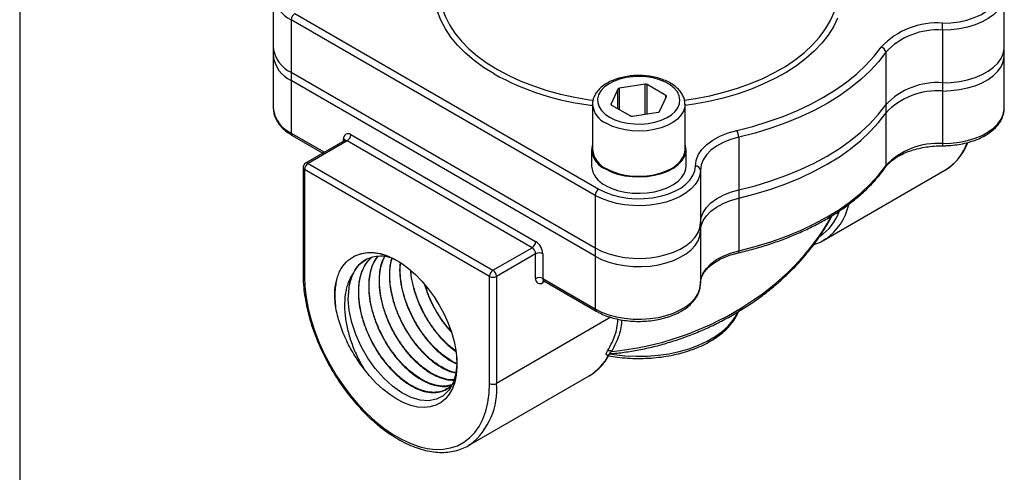
# Model space of a CAD drawing. Units: inches. Extents: x 0.2 to 10.8, y 0.2 to 8.3.
# Drawn here: x 0.2 to 2.8, y 4.9 to 6.1 of the extents above; entities that cross this region are included whole.
import ezdxf

# ---------------------------------------------------------------- set-up
doc = ezdxf.new("R2010")
doc.units = ezdxf.units.IN
doc.header["$MEASUREMENT"] = 0
doc.layers.add('TITLE_BLOCK', color=7, linetype='Continuous')

msp = doc.modelspace()

# ---------------------------------------------------------------- linework, layer by layer
at = {"color": 7, "linetype": 'Continuous', "lineweight": 25}
for p, q in [((0.8585, 6.1696), (0.8585, 6.0324)), ((2.7667, 6.0324), (2.7667, 6.1696)), ((0.915, 6.1199), (1.708, 5.6621)), ((1.6988, 5.646), (0.9057, 6.1038)), ((0.9057, 6.1038), (0.9057, 5.9667)), ((2.6057, 6.0766), (2.6057, 6.0949)), ((2.6057, 6.0766), (2.6057, 5.9395)), ((0.8585, 6.0324), (0.8585, 6.011)), ((2.4573, 6.0189), (2.4573, 5.8817)), ((2.7667, 6.011), (2.7667, 6.0324)), ((0.8585, 6.011), (0.8585, 5.8738)), ((2.7667, 5.8738), (2.7667, 6.011)), ((0.9057, 5.9667), (1.6988, 5.5089)), ((0.9057, 5.9667), (0.9057, 5.9452)), ((1.6988, 5.4874), (0.9057, 5.9452)), ((0.9057, 5.9452), (0.9057, 5.8081)), ((2.6057, 5.9395), (2.6057, 5.918)), ((1.7582, 5.9231), (1.7402, 5.8843)), ((1.8293, 5.9357), (1.762, 5.9253)), ((1.8836, 5.9065), (1.8344, 5.9349)), ((2.6057, 5.918), (2.6057, 5.7809)), ((1.867, 5.8647), (1.885, 5.9035)), ((0.8585, 5.8738), (0.8586, 5.8715)), ((1.6919, 5.8832), (1.6919, 5.7653)), ((1.6919, 5.8816), (1.6919, 5.8832)), ((1.7416, 5.8813), (1.7908, 5.8529)), ((1.7959, 5.8521), (1.8633, 5.8625)), ((1.9333, 5.7653), (1.9333, 5.8832)), ((2.4573, 5.8817), (2.4573, 5.8603)), ((2.4573, 5.8603), (2.4573, 5.7231)), ((0.9084, 5.8021), (0.9883, 5.756)), ((1.0451, 5.7888), (0.943, 5.7298)), ((1.0517, 5.7881), (0.9496, 5.7292)), ((1.5342, 5.5095), (1.0517, 5.7881)), ((1.061, 5.8042), (1.5435, 5.5256)), ((2.0736, 5.7974), (2.0736, 5.6602)), ((1.6892, 5.7653), (1.6892, 5.7225)), ((1.936, 5.7225), (1.936, 5.7653)), ((0.9365, 5.7185), (0.9365, 5.4399)), ((1.4229, 5.4345), (0.9403, 5.7131)), ((0.9403, 5.7131), (0.9403, 5.4345)), ((0.9496, 5.7292), (1.4321, 5.4506)), ((1.9736, 5.7117), (1.9736, 5.5746)), ((2.296, 5.5294), (2.6115, 5.7115)), ((2.6105, 5.711), (2.6115, 5.7115)), ((2.0736, 5.6602), (2.0736, 5.6388)), ((1.6988, 5.646), (1.6988, 5.5089)), ((2.0736, 5.6388), (2.0736, 5.5016)), ((1.9736, 5.5746), (1.9736, 5.5531)), ((1.9736, 5.5531), (1.9736, 5.416)), ((1.4321, 5.4506), (1.5342, 5.5095)), ((1.6988, 5.5089), (1.6988, 5.4874)), ((1.5435, 5.4935), (1.4414, 5.4345)), ((1.5435, 5.4292), (1.5435, 5.4935)), ((1.5621, 5.4935), (1.5621, 5.4292)), ((1.6988, 5.4874), (1.6988, 5.3503)), ((1.0195, 5.399), (1.0242, 5.4255)), ((1.4229, 5.1559), (1.4229, 5.4345)), ((1.4414, 5.4345), (1.4414, 5.1559)), ((1.5621, 5.4292), (1.6988, 5.3503)), ((1.5648, 5.4232), (1.7015, 5.3443)), ((1.7371, 5.2331), (1.737, 5.2331)), ((1.7376, 5.2331), (1.7401, 5.2333)), ((1.368, 4.9937), (1.6835, 5.1758)), ((1.6827, 5.1754), (1.6835, 5.1758))]:
    msp.add_line(p, q, dxfattribs=at)
at = {"color": 8, "linetype": 'Continuous', "lineweight": 25}
for p, q in [((1.7582, 5.8717), (1.7582, 5.9231)), ((1.762, 5.8696), (1.762, 5.9253)), ((1.8293, 5.8573), (1.8293, 5.9357)), ((1.8344, 5.8581), (1.8344, 5.9349)), ((1.8836, 5.9006), (1.8836, 5.9065)), ((1.7402, 5.8827), (1.7402, 5.8843)), ((0.9057, 5.8081), (0.9921, 5.7582)), ((1.0424, 5.7872), (1.0424, 5.7935)), ((2.6057, 5.7809), (2.6057, 5.7753)), ((1.5675, 5.4216), (1.5621, 5.4185)), ((1.7397, 5.3281), (1.4414, 5.1559))]:
    msp.add_line(p, q, dxfattribs=at)
at = {"color": 8, "linetype": 'Continuous', "lineweight": 25, "flags": 128}
for points in [[(1.4352, 5.9624), (1.4077, 5.9795), (1.3826, 5.9978), (1.3599, 6.0171), (1.3398, 6.0373), (1.3225, 6.0583), (1.3079, 6.0801), (1.2962, 6.1024), (1.2875, 6.1252), (1.2818, 6.1483), (1.2791, 6.1715), (1.2795, 6.1949), (1.2829, 6.2181), (1.2894, 6.2411), (1.2988, 6.2638), (1.3113, 6.286), (1.3265, 6.3076), (1.3384, 6.3217)], [(1.294, 6.219), (1.2919, 6.2042), (1.2911, 6.1812), (1.2934, 6.1581), (1.2987, 6.1353), (1.3071, 6.1127), (1.3184, 6.0906), (1.3326, 6.069), (1.3497, 6.0482), (1.3694, 6.0281), (1.3918, 6.009), (1.4166, 5.9909), (1.4438, 5.974), (1.4731, 5.9583), (1.5044, 5.944), (1.5375, 5.9311), (1.5723, 5.9197), (1.6084, 5.9099), (1.6457, 5.9016), (1.6841, 5.8951), (1.6933, 5.8938)], [(1.932, 5.8938), (1.9604, 5.8982), (1.9983, 5.9055), (2.035, 5.9146), (2.0705, 5.9252), (2.1045, 5.9374), (2.1367, 5.951), (2.167, 5.966), (2.1953, 5.9823), (2.2213, 5.9998), (2.2449, 6.0184), (2.266, 6.038), (2.2844, 6.0585), (2.3, 6.0797), (2.3128, 6.1016), (2.3227, 6.1239), (2.3295, 6.1467), (2.3333, 6.1696), (2.3341, 6.1927), (2.3318, 6.2157), (2.3312, 6.2191)], [(2.6057, 6.0949), (2.6274, 6.0958), (2.6486, 6.0986), (2.6689, 6.1031), (2.6878, 6.1093), (2.705, 6.117), (2.72, 6.1261), (2.7325, 6.1364), (2.7423, 6.1476), (2.7491, 6.1595), (2.7528, 6.1719), (2.7534, 6.1845), (2.7507, 6.1969), (2.7449, 6.209), (2.7361, 6.2205), (2.7288, 6.2276)], [(2.7667, 6.1685), (2.7665, 6.1653), (2.7639, 6.1525), (2.7583, 6.14), (2.7498, 6.1281), (2.7385, 6.117), (2.7247, 6.1069), (2.7085, 6.0981), (2.6904, 6.0905), (2.6707, 6.0845), (2.6497, 6.0802), (2.6279, 6.0775), (2.6057, 6.0766)], [(2.3315, 6.1081), (2.3205, 6.0856), (2.3067, 6.0637), (2.29, 6.0425), (2.2706, 6.022), (2.2485, 6.0025), (2.224, 5.984), (2.1971, 5.9666), (2.168, 5.9504), (2.1368, 5.9355), (2.1039, 5.9221), (2.0692, 5.9101), (2.0331, 5.8997), (1.9957, 5.8909), (1.9572, 5.8837), (1.9333, 5.8802)], [(1.9333, 5.8839), (1.9327, 5.8762), (1.9292, 5.8651), (1.9227, 5.8546), (1.9133, 5.8448), (1.9013, 5.8359), (1.8871, 5.8283), (1.8709, 5.8221), (1.8531, 5.8175), (1.8344, 5.8146), (1.815, 5.8135), (1.7956, 5.8142), (1.7767, 5.8166), (1.7587, 5.8208), (1.742, 5.8266), (1.7272, 5.8339)], [(2.6057, 5.7809), (2.6279, 5.7818), (2.6497, 5.7844), (2.6707, 5.7888), (2.6904, 5.7948), (2.7085, 5.8023), (2.7247, 5.8112), (2.7385, 5.8213), (2.7498, 5.8324), (2.7583, 5.8443), (2.7639, 5.8567), (2.7665, 5.8695), (2.7667, 5.8738)], [(2.0736, 5.5016), (2.0735, 5.4997), (2.0732, 5.4981), (2.0728, 5.4969), (2.0722, 5.4961), (2.0717, 5.4959)], [(1.7362, 5.2328), (1.748, 5.2309), (1.7765, 5.2277), (1.8054, 5.2264), (1.8343, 5.2268), (1.8631, 5.2291), (1.8912, 5.2331), (1.9184, 5.2389), (1.9444, 5.2463), (1.9688, 5.2554), (1.9914, 5.2658), (2.0119, 5.2777), (2.03, 5.2907), (2.0457, 5.3048), (2.0585, 5.3198), (2.0685, 5.3355), (2.0717, 5.3421)]]:
    msp.add_lwpolyline(points, dxfattribs=at)
at = {"color": 7, "linetype": 'Continuous', "lineweight": 25, "flags": 128}
for points in [[(2.0687, 5.8151), (2.1103, 5.8258), (2.1506, 5.8381), (2.1894, 5.8518), (2.2266, 5.8671), (2.2619, 5.8837), (2.2951, 5.9017), (2.3263, 5.9209), (2.3551, 5.9413), (2.3815, 5.9627), (2.4054, 5.9851), (2.4267, 6.0084), (2.4452, 6.0325)], [(2.4573, 6.0189), (2.4385, 5.9944), (2.4168, 5.9707), (2.3925, 5.9478), (2.3655, 5.926), (2.3362, 5.9052), (2.3044, 5.8856), (2.2705, 5.8673), (2.2345, 5.8504), (2.1967, 5.8348), (2.1571, 5.8208), (2.116, 5.8083), (2.0736, 5.7974)], [(2.6057, 5.9395), (2.6279, 5.9403), (2.6497, 5.943), (2.6707, 5.9474), (2.6904, 5.9534), (2.7085, 5.9609), (2.7247, 5.9698), (2.7385, 5.9799), (2.7498, 5.991), (2.7583, 6.0029), (2.7639, 6.0153), (2.7665, 6.0281), (2.7667, 6.0324)], [(2.6057, 5.9395), (2.6279, 5.9403), (2.6497, 5.943), (2.6707, 5.9474), (2.6904, 5.9534), (2.7085, 5.9609), (2.7247, 5.9698), (2.7385, 5.9799), (2.7498, 5.991), (2.7583, 6.0029), (2.7639, 6.0153), (2.7665, 6.0281), (2.7667, 6.0324)], [(2.6057, 5.918), (2.6279, 5.9189), (2.6497, 5.9216), (2.6707, 5.9259), (2.6904, 5.9319), (2.7085, 5.9395), (2.7247, 5.9484), (2.7385, 5.9584), (2.7498, 5.9695), (2.7583, 5.9814), (2.7639, 5.9939), (2.7665, 6.0067), (2.7667, 6.011)], [(2.6057, 5.918), (2.6279, 5.9189), (2.6497, 5.9216), (2.6707, 5.9259), (2.6904, 5.9319), (2.7085, 5.9395), (2.7247, 5.9484), (2.7385, 5.9584), (2.7498, 5.9695), (2.7583, 5.9814), (2.7639, 5.9939), (2.7665, 6.0067), (2.7667, 6.011)], [(1.7365, 5.85), (1.7505, 5.8432), (1.7662, 5.8379), (1.7833, 5.8341), (1.8012, 5.8321), (1.8195, 5.8319), (1.8375, 5.8335), (1.8548, 5.8368), (1.871, 5.8417), (1.8854, 5.8482), (1.8977, 5.8559), (1.9076, 5.8648), (1.9148, 5.8745), (1.919, 5.8847), (1.9202, 5.8952), (1.9183, 5.9057), (1.9133, 5.9158), (1.9054, 5.9253), (1.8949, 5.9339), (1.882, 5.9414), (1.8671, 5.9475), (1.8506, 5.952), (1.833, 5.9549), (1.8149, 5.956), (1.7967, 5.9553), (1.7789, 5.9529), (1.7621, 5.9488), (1.7468, 5.9431), (1.7333, 5.9359), (1.7222, 5.9276), (1.7136, 5.9183), (1.7079, 5.9083), (1.7052, 5.8979), (1.7056, 5.8873), (1.7091, 5.877), (1.7155, 5.8671), (1.7247, 5.858), (1.7365, 5.85)], [(2.0736, 5.6602), (2.116, 5.6711), (2.1571, 5.6836), (2.1967, 5.6977), (2.2345, 5.7132), (2.2705, 5.7302), (2.3044, 5.7485), (2.3362, 5.7681), (2.3655, 5.7888), (2.3925, 5.8107), (2.4168, 5.8335), (2.4385, 5.8572), (2.4573, 5.8817)], [(2.0736, 5.6602), (2.116, 5.6711), (2.1571, 5.6836), (2.1967, 5.6977), (2.2345, 5.7132), (2.2705, 5.7302), (2.3044, 5.7485), (2.3362, 5.7681), (2.3655, 5.7888), (2.3925, 5.8107), (2.4168, 5.8335), (2.4385, 5.8572), (2.4573, 5.8817)], [(2.0736, 5.6388), (2.116, 5.6497), (2.1571, 5.6622), (2.1967, 5.6762), (2.2345, 5.6918), (2.2705, 5.7087), (2.3044, 5.727), (2.3362, 5.7466), (2.3655, 5.7674), (2.3925, 5.7892), (2.4168, 5.8121), (2.4385, 5.8358), (2.4573, 5.8603)], [(2.0736, 5.6388), (2.116, 5.6497), (2.1571, 5.6622), (2.1967, 5.6762), (2.2345, 5.6918), (2.2705, 5.7087), (2.3044, 5.727), (2.3362, 5.7466), (2.3655, 5.7674), (2.3925, 5.7892), (2.4168, 5.8121), (2.4385, 5.8358), (2.4573, 5.8603)], [(1.9605, 5.7225), (1.9624, 5.7372), (1.968, 5.7517), (1.9773, 5.7655), (1.9901, 5.7783), (2.0059, 5.79), (2.0246, 5.8001), (2.0457, 5.8086), (2.0687, 5.8151)], [(2.0736, 5.7974), (2.0523, 5.7913), (2.0329, 5.7835), (2.0156, 5.7741), (2.0009, 5.7634), (1.9892, 5.7515), (1.9806, 5.7387), (1.9754, 5.7254), (1.9736, 5.7117)], [(1.7254, 5.715), (1.7405, 5.7075), (1.7575, 5.7016), (1.7759, 5.6973), (1.7953, 5.6948), (1.8151, 5.6941), (1.8348, 5.6953), (1.854, 5.6982), (1.8721, 5.7029), (1.8887, 5.7093), (1.9033, 5.717), (1.9155, 5.7261), (1.9251, 5.7361), (1.9318, 5.7469), (1.9353, 5.7582), (1.9357, 5.7696), (1.9333, 5.7799)], [(1.7272, 5.716), (1.742, 5.7088), (1.7587, 5.703), (1.7767, 5.6988), (1.7956, 5.6963), (1.815, 5.6956), (1.8344, 5.6968), (1.8531, 5.6997), (1.8709, 5.7043), (1.8871, 5.7105), (1.9013, 5.7181), (1.9133, 5.7269), (1.9227, 5.7367), (1.9292, 5.7473), (1.9327, 5.7583), (1.9333, 5.7653)], [(1.9736, 5.7117), (1.9721, 5.6989), (1.9675, 5.6863), (1.9599, 5.6742), (1.9495, 5.6628), (1.9365, 5.6524), (1.9211, 5.643), (1.9036, 5.6351), (1.8844, 5.6285), (1.8638, 5.6236), (1.8422, 5.6204), (1.82, 5.6189), (1.7977, 5.6192), (1.7757, 5.6213), (1.7544, 5.6251), (1.7343, 5.6305), (1.7156, 5.6376), (1.6988, 5.646)], [(1.708, 5.6621), (1.7245, 5.6539), (1.7429, 5.6472), (1.7628, 5.6421), (1.7838, 5.6387), (1.8053, 5.6372), (1.8271, 5.6375), (1.8485, 5.6396), (1.8692, 5.6436), (1.8886, 5.6492), (1.9064, 5.6565), (1.9222, 5.6651), (1.9356, 5.675), (1.9463, 5.686), (1.9541, 5.6977), (1.9589, 5.7099), (1.9605, 5.7225)], [(1.7254, 5.6721), (1.7405, 5.6647), (1.7575, 5.6587), (1.7759, 5.6545), (1.7953, 5.6519), (1.8151, 5.6513), (1.8348, 5.6524), (1.854, 5.6554), (1.8721, 5.6601), (1.8887, 5.6664), (1.9033, 5.6742), (1.9155, 5.6832), (1.9251, 5.6932), (1.9318, 5.704), (1.9353, 5.7153), (1.936, 5.7225)], [(2.0736, 5.5016), (2.116, 5.5125), (2.1571, 5.525), (2.1967, 5.5391), (2.2345, 5.5546), (2.2705, 5.5716), (2.3044, 5.5899), (2.3362, 5.6095), (2.3655, 5.6302), (2.3925, 5.6521), (2.4168, 5.6749), (2.4385, 5.6986), (2.4573, 5.7231)], [(1.9736, 5.5746), (1.9754, 5.5882), (1.9806, 5.6016), (1.9892, 5.6143), (2.0009, 5.6262), (2.0156, 5.637), (2.0329, 5.6463), (2.0523, 5.6542), (2.0736, 5.6602)], [(1.9736, 5.5746), (1.9754, 5.5882), (1.9806, 5.6016), (1.9892, 5.6143), (2.0009, 5.6262), (2.0156, 5.637), (2.0329, 5.6463), (2.0523, 5.6542), (2.0736, 5.6602)], [(1.9736, 5.5531), (1.9754, 5.5668), (1.9806, 5.5801), (1.9892, 5.5929), (2.0009, 5.6048), (2.0156, 5.6155), (2.0329, 5.6249), (2.0523, 5.6327), (2.0736, 5.6388)], [(1.9736, 5.5531), (1.9754, 5.5668), (1.9806, 5.5801), (1.9892, 5.5929), (2.0009, 5.6048), (2.0156, 5.6155), (2.0329, 5.6249), (2.0523, 5.6327), (2.0736, 5.6388)], [(1.6988, 5.5089), (1.7156, 5.5004), (1.7343, 5.4934), (1.7544, 5.4879), (1.7757, 5.4841), (1.7977, 5.482), (1.82, 5.4817), (1.8422, 5.4832), (1.8638, 5.4864), (1.8844, 5.4914), (1.9036, 5.4979), (1.9211, 5.5059), (1.9365, 5.5152), (1.9495, 5.5256), (1.9599, 5.537), (1.9675, 5.5491), (1.9721, 5.5617), (1.9736, 5.5746)], [(1.6988, 5.5089), (1.7156, 5.5004), (1.7343, 5.4934), (1.7544, 5.4879), (1.7757, 5.4841), (1.7977, 5.482), (1.82, 5.4817), (1.8422, 5.4832), (1.8638, 5.4864), (1.8844, 5.4914), (1.9036, 5.4979), (1.9211, 5.5059), (1.9365, 5.5152), (1.9495, 5.5256), (1.9599, 5.537), (1.9675, 5.5491), (1.9721, 5.5617), (1.9736, 5.5746)], [(1.6988, 5.4874), (1.7156, 5.479), (1.7343, 5.4719), (1.7544, 5.4665), (1.7757, 5.4627), (1.7977, 5.4606), (1.82, 5.4603), (1.8422, 5.4618), (1.8638, 5.465), (1.8844, 5.4699), (1.9036, 5.4765), (1.9211, 5.4845), (1.9365, 5.4938), (1.9495, 5.5042), (1.9599, 5.5156), (1.9675, 5.5277), (1.9721, 5.5403), (1.9736, 5.5531)], [(1.6988, 5.4874), (1.7156, 5.479), (1.7343, 5.4719), (1.7544, 5.4665), (1.7757, 5.4627), (1.7977, 5.4606), (1.82, 5.4603), (1.8422, 5.4618), (1.8638, 5.465), (1.8844, 5.4699), (1.9036, 5.4765), (1.9211, 5.4845), (1.9365, 5.4938), (1.9495, 5.5042), (1.9599, 5.5156), (1.9675, 5.5277), (1.9721, 5.5403), (1.9736, 5.5531)], [(2.3005, 5.5321), (2.3002, 5.5319), (2.296, 5.5294)], [(1.9736, 5.416), (1.9754, 5.4296), (1.9806, 5.443), (1.9892, 5.4557), (2.0009, 5.4676), (2.0156, 5.4784), (2.0329, 5.4878), (2.0523, 5.4956), (2.0736, 5.5016)], [(1.0746, 5.4891), (1.0889, 5.4946), (1.1044, 5.4972), (1.121, 5.497), (1.1384, 5.494), (1.1565, 5.4883), (1.1748, 5.4798), (1.1933, 5.4688), (1.2116, 5.4554), (1.2295, 5.4398), (1.2468, 5.4221), (1.2631, 5.4026), (1.2783, 5.3817), (1.2921, 5.3596), (1.3044, 5.3365), (1.315, 5.3129), (1.3238, 5.2891), (1.3305, 5.2653), (1.3352, 5.242), (1.3378, 5.2194), (1.3381, 5.1978), (1.3363, 5.1776), (1.3324, 5.159), (1.3263, 5.1424), (1.3182, 5.1278), (1.3082, 5.1156), (1.2965, 5.1059), (1.2832, 5.0989), (1.2684, 5.0945), (1.2524, 5.093), (1.2355, 5.0942), (1.2178, 5.0983), (1.1996, 5.1051), (1.1811, 5.1146), (1.1627, 5.1266), (1.1445, 5.1409), (1.1268, 5.1573), (1.1099, 5.1757), (1.094, 5.1958)], [(0.9403, 5.4345), (0.9414, 5.4074), (0.9447, 5.3793), (0.9501, 5.3504), (0.9576, 5.321), (0.9671, 5.2913), (0.9786, 5.2618), (0.9919, 5.2325), (1.007, 5.2038), (1.0236, 5.1759), (1.0416, 5.1491), (1.061, 5.1236), (1.0814, 5.0996), (1.1027, 5.0775), (1.1247, 5.0573), (1.1473, 5.0393), (1.1701, 5.0236), (1.1931, 5.0103), (1.2159, 4.9996), (1.2385, 4.9916), (1.2605, 4.9864), (1.2818, 4.9839), (1.3022, 4.9843), (1.3215, 4.9875), (1.3396, 4.9934), (1.3562, 5.0022), (1.3712, 5.0135), (1.3846, 5.0274), (1.396, 5.0438), (1.4056, 5.0624), (1.4131, 5.0831), (1.4185, 5.1057), (1.4218, 5.1301), (1.4229, 5.1559)], [(1.337, 5.2239), (1.3378, 5.2075), (1.335, 5.181), (1.3279, 5.1572), (1.3171, 5.1383), (1.3023, 5.1237), (1.2849, 5.1145), (1.2642, 5.1106), (1.2423, 5.1122), (1.2183, 5.1192), (1.1945, 5.1312), (1.1699, 5.1484), (1.1469, 5.1693), (1.1247, 5.1946), (1.1052, 5.2219), (1.0878, 5.2523), (1.0741, 5.2829), (1.0636, 5.3149), (1.0571, 5.3454), (1.0545, 5.3755), (1.0579, 5.4133), (1.0579, 5.4133)], [(1.6988, 5.3503), (1.7156, 5.3418), (1.7343, 5.3348), (1.7544, 5.3293), (1.7757, 5.3255), (1.7977, 5.3234), (1.82, 5.3231), (1.8422, 5.3246), (1.8638, 5.3279), (1.8844, 5.3328), (1.9036, 5.3393), (1.9211, 5.3473), (1.9365, 5.3566), (1.9495, 5.3671), (1.9599, 5.3784), (1.9675, 5.3905), (1.9721, 5.4031), (1.9736, 5.416)], [(1.3725, 4.9964), (1.3722, 4.9962), (1.368, 4.9937)]]:
    msp.add_lwpolyline(points, dxfattribs=at)
at = {"color": 8, "linetype": 'Continuous', "lineweight": 25}
for centre, radius, start, end in [((0.9388, 6.1774), 0.0806, 185.5476, 245.7726), ((1.7766, 6.5862), 0.7111, 241.3065, 263.1539), ((0.9394, 5.8823), 0.0815, 187.6623, 245.5865), ((1.7519, 5.8891), 0.0605, 187.1255, 245.8967), ((0.9119, 5.8073), 0.00629, 172.7442, 235.9436), ((1.0393, 5.787), 0.00714, 18.8277, 64.3926), ((1.0478, 5.7827), 0.0066, 54.3824, 114.3071), ((2.5393, 5.8295), 0.1383, 301.4448, 340.434), ((0.943, 5.7191), 0.0066, 185.6948, 245.6253), ((0.9458, 5.7238), 0.0066, 54.3824, 114.3071), ((2.4493, 5.723), 0.00803, 325.4377, 0.9315), ((2.2071, 5.6514), 0.1373, 305.0573, 339.7978), ((2.2139, 5.6556), 0.1508, 305.0466, 346.8004), ((0.943, 5.4405), 0.0066, 185.7109, 245.6239), ((1.5685, 5.4285), 0.00647, 173.7012, 234.9867), ((1.5692, 5.419), 0.00714, 138.7218, 184.3988), ((1.7053, 5.3496), 0.0066, 174.3804, 234.2931), ((1.6168, 5.2882), 0.1307, 300.7104, 333.7773), ((1.7402, 5.2264), 0.00744, 115.4102, 146.4294), ((1.2609, 5.1393), 0.1813, 308.0083, 5.2673)]:
    msp.add_arc(centre, radius, start, end, dxfattribs=at)
at = {"color": 7, "linetype": 'Continuous', "lineweight": 25}
for centre, radius, start, end in [((0.9258, 6.1029), 0.0202, 122.6055, 177.3945), ((2.5907, 5.896), 0.1995, 85.688, 136.8339), ((2.5918, 5.8928), 0.1844, 85.688, 136.8339), ((0.9388, 6.0402), 0.0806, 185.5476, 245.7726), ((2.4421, 6.0174), 0.0153, 5.4251, 78.3702), ((0.9388, 6.0188), 0.0806, 185.5476, 245.7726), ((2.5918, 5.7556), 0.1844, 85.688, 136.8339), ((1.7622, 5.9205), 0.00479, 93.4335, 146.5611), ((1.8307, 5.9278), 0.00806, 62.6428, 99.7711), ((2.5918, 5.7342), 0.1844, 85.688, 136.8339), ((1.8828, 5.9043), 0.00231, 340.539, 69.2579), ((1.7424, 5.8835), 0.00231, 160.539, 249.2579), ((1.863, 5.8673), 0.00479, 273.4335, 326.5611), ((1.7946, 5.86), 0.00806, 242.6428, 279.7711), ((2.0383, 5.7971), 0.0353, 0.3893, 30.6418), ((1.0537, 5.7953), 0.0115, 50.7967, 189.214), ((1.0408, 5.8051), 0.0202, 302.6055, 357.3945), ((1.7463, 5.7669), 0.056, 166.5479, 248.0161), ((1.7529, 5.7718), 0.0614, 186.0625, 245.2576), ((2.5918, 5.597), 0.1844, 85.688, 136.8339), ((0.9496, 5.7185), 0.0131, 119.9973, 180), ((0.9605, 5.7122), 0.0202, 122.6055, 177.3945), ((1.7516, 5.7291), 0.0627, 186.0625, 245.2576), ((1.9616, 5.7104), 0.0121, 6.3513, 95.1826), ((1.7189, 5.6451), 0.0202, 122.6055, 177.3945), ((1.5233, 5.5265), 0.0202, 302.6055, 357.3945), ((1.5218, 5.4916), 0.0403, 2.6055, 57.3945), ((1.5233, 5.4926), 0.0202, 2.6055, 57.3945), ((1.5528, 5.4756), 0.0202, 62.6097, 117.3903), ((1.443, 5.4336), 0.0202, 122.6055, 177.3945), ((1.4213, 5.4336), 0.0202, 2.6055, 57.3945), ((1.1705, 5.3945), 0.1141, 154.1649, 170.5201), ((1.4321, 5.4525), 0.0202, 242.6097, 297.3903), ((1.5548, 5.4273), 0.0115, 170.786, 309.2033), ((1.5528, 5.4113), 0.0202, 62.6097, 117.3903), ((1.7349, 5.2267), 0.0143, 61.6249, 104.6766), ((1.4321, 5.1738), 0.0202, 242.6097, 297.3903)]:
    msp.add_arc(centre, radius, start, end, dxfattribs=at)
at = {"color": 8, "linetype": 'Continuous', "lineweight": 25}
msp.add_ellipse((1.8126, 5.6708), major_axis=(0.529, 0.2177), ratio=0.710251, start_param=4.29895, end_param=5.573444, dxfattribs=at)
at = {"color": 7, "linetype": 'Continuous', "lineweight": 25}
for points, knots in [([(1.933, 5.884), (1.9331, 5.8852), (1.9334, 5.8904), (1.931, 5.8992), (1.9261, 5.9102), (1.9186, 5.9204), (1.9087, 5.9298), (1.8965, 5.9381), (1.8824, 5.9453), (1.8666, 5.951), (1.8496, 5.9552), (1.8318, 5.9578), (1.8136, 5.9587), (1.7954, 5.958), (1.7776, 5.9556), (1.7605, 5.9516), (1.7445, 5.946), (1.73, 5.9389), (1.7173, 5.9304), (1.7067, 5.9206), (1.6987, 5.9096), (1.6937, 5.898), (1.6916, 5.8883), (1.6921, 5.8828), (1.6922, 5.8813)], [0, 0, 0, 0, 0.014574, 0.059471, 0.104425, 0.150378, 0.197753, 0.246315, 0.295499, 0.344792, 0.393976, 0.443033, 0.492012, 0.540979, 0.590002, 0.639146, 0.688494, 0.738114, 0.788022, 0.838038, 0.887583, 0.935873, 0.982445, 1, 1, 1, 1]), ([(0.8589, 5.8711), (0.859, 5.8689), (0.8591, 5.8624), (0.8622, 5.8516), (0.868, 5.8393), (0.8764, 5.8275), (0.8873, 5.8166), (0.8983, 5.8082), (0.9058, 5.8036), (0.9084, 5.8021)], [0, 0, 0, 0, 0.080888, 0.242253, 0.404573, 0.56989, 0.738846, 0.910739, 1, 1, 1, 1]), ([(2.6057, 5.7753), (2.6094, 5.7754), (2.6201, 5.7755), (2.6377, 5.777), (2.658, 5.7803), (2.6775, 5.7851), (2.6959, 5.7916), (2.7127, 5.7994), (2.7278, 5.8087), (2.7408, 5.8192), (2.7515, 5.8308), (2.7596, 5.8433), (2.7646, 5.8565), (2.7669, 5.8677), (2.7664, 5.8743), (2.7663, 5.8765)], [0, 0, 0, 0, 0.044103, 0.127397, 0.210814, 0.294387, 0.378187, 0.462276, 0.546669, 0.631281, 0.715672, 0.799163, 0.88097, 0.96074, 1, 1, 1, 1]), ([(1.0465, 5.79), (1.0465, 5.79), (1.0465, 5.7903), (1.0462, 5.7893), (1.0454, 5.789), (1.045, 5.7889)], [0, 0, 0, 0, 0.051696, 0.644167, 1, 1, 1, 1]), ([(2.6104, 5.711), (2.6109, 5.7113), (2.617, 5.7142), (2.6275, 5.7221), (2.6415, 5.7348), (2.6537, 5.7499), (2.664, 5.7662), (2.6693, 5.7783), (2.6718, 5.784)], [0, 0, 0, 0, 0.018518, 0.218321, 0.418019, 0.618359, 0.820011, 1, 1, 1, 1]), ([(2.4559, 5.7184), (2.4572, 5.7202), (2.461, 5.7253), (2.4691, 5.7335), (2.4811, 5.7428), (2.4953, 5.7511), (2.5113, 5.7585), (2.529, 5.7647), (2.548, 5.7696), (2.568, 5.7731), (2.5874, 5.775), (2.6, 5.7752), (2.6057, 5.7753)], [0, 0, 0, 0, 0.055054, 0.163214, 0.270472, 0.377281, 0.484058, 0.591009, 0.698207, 0.805639, 0.913247, 1, 1, 1, 1]), ([(2.0717, 5.4959), (2.0788, 5.4976), (2.0993, 5.5025), (2.1325, 5.5118), (2.1708, 5.5242), (2.2076, 5.5381), (2.2429, 5.5532), (2.2764, 5.5696), (2.3082, 5.5873), (2.338, 5.6061), (2.3658, 5.626), (2.3914, 5.6469), (2.4146, 5.6688), (2.4351, 5.6911), (2.4484, 5.7078), (2.4548, 5.7169), (2.4559, 5.7184)], [0, 0, 0, 0, 0.041542, 0.120393, 0.199275, 0.278183, 0.357119, 0.436083, 0.515074, 0.594087, 0.673113, 0.752135, 0.831127, 0.910059, 0.984543, 1, 1, 1, 1]), ([(1.7401, 5.2333), (1.7438, 5.2336), (1.7601, 5.235), (1.7893, 5.2389), (1.8277, 5.2459), (1.866, 5.255), (1.9042, 5.2662), (1.942, 5.2793), (1.9792, 5.2943), (2.0156, 5.3113), (2.0511, 5.33), (2.0855, 5.3504), (2.1186, 5.3724), (2.1502, 5.396), (2.1801, 5.4209), (2.2083, 5.4471), (2.2344, 5.4745), (2.2585, 5.5028), (2.2804, 5.5319), (2.2997, 5.5618), (2.3118, 5.5823), (2.3168, 5.5929), (2.317, 5.5932)], [0, 0, 0, 0, 0.015307, 0.06823, 0.121393, 0.174839, 0.228566, 0.282568, 0.336834, 0.391345, 0.446082, 0.501018, 0.556123, 0.611363, 0.666701, 0.722098, 0.777513, 0.832894, 0.888192, 0.943364, 0.998368, 1, 1, 1, 1]), ([(2.2697, 5.5183), (2.273, 5.5193), (2.2824, 5.5221), (2.2927, 5.527), (2.2993, 5.5316), (2.3007, 5.5326)], [0, 0, 0, 0, 0.29981, 0.848464, 1, 1, 1, 1]), ([(1.0195, 5.399), (1.0206, 5.4102), (1.0226, 5.4206), (1.0269, 5.4349), (1.0286, 5.4395), (1.0324, 5.4482), (1.0345, 5.4524), (1.0416, 5.4639), (1.0471, 5.4705), (1.0566, 5.4788), (1.06, 5.4813), (1.0671, 5.4857), (1.0708, 5.4876), (1.0746, 5.4891)], [0, 0, 0, 0, 0.25, 0.25, 0.375, 0.375, 0.5, 0.5, 0.75, 0.75, 0.875, 0.875, 1, 1, 1, 1]), ([(1.0579, 5.4133), (1.0599, 5.4212), (1.0641, 5.4372), (1.0751, 5.4564), (1.0877, 5.4707), (1.0978, 5.4761), (1.102, 5.4784)], [0, 0, 0, 0, 0.266386, 0.540498, 0.806886, 1, 1, 1, 1]), ([(1.1705, 5.4816), (1.1676, 5.4826), (1.1566, 5.4864), (1.1386, 5.4878), (1.1172, 5.4857), (1.0978, 5.4779), (1.0804, 5.4647), (1.072, 5.4511), (1.0678, 5.4443)], [0, 0, 0, 0, 0.0647776, 0.2472734, 0.4247016, 0.6072717, 0.8002951, 1, 1, 1, 1]), ([(1.0746, 5.4891), (1.0812, 5.4916), (1.0946, 5.4966), (1.1176, 5.4975), (1.1422, 5.4933), (1.1679, 5.4841), (1.1853, 5.4736), (1.1941, 5.4683)], [0, 0, 0, 0, 0.1967928, 0.3988929, 0.595687, 0.797835, 1, 1, 1, 1]), ([(1.1154, 5.4839), (1.1113, 5.4803), (1.1021, 5.4722), (1.0918, 5.4543), (1.0841, 5.4319), (1.0804, 5.406), (1.0807, 5.3777), (1.0849, 5.3475), (1.093, 5.3168), (1.1047, 5.2857), (1.1195, 5.2557), (1.1372, 5.2272), (1.1571, 5.2015), (1.1788, 5.1787), (1.2014, 5.16), (1.2245, 5.1455), (1.2472, 5.1359), (1.2691, 5.1313), (1.2892, 5.1318), (1.3071, 5.1378), (1.3196, 5.1454), (1.3249, 5.1525), (1.3262, 5.1542)], [0, 0, 0, 0, 0.042165, 0.093584, 0.146492, 0.19793, 0.250857, 0.302314, 0.355262, 0.406734, 0.459697, 0.511181, 0.564155, 0.615657, 0.668652, 0.720173, 0.773187, 0.824723, 0.877753, 0.929301, 0.982342, 1, 1, 1, 1]), ([(1.3133, 5.1422), (1.3082, 5.1395), (1.2975, 5.1338), (1.2783, 5.1316), (1.257, 5.1341), (1.2346, 5.1417), (1.2115, 5.1543), (1.1887, 5.1714), (1.1665, 5.1927), (1.1459, 5.2172), (1.1272, 5.2449), (1.1112, 5.2742), (1.0982, 5.3051), (1.0887, 5.336), (1.0829, 5.3666), (1.0811, 5.3956), (1.0832, 5.4227), (1.0893, 5.4466), (1.0994, 5.4667), (1.1085, 5.4792), (1.1149, 5.4835), (1.1158, 5.484)], [0, 0, 0, 0, 0.051886, 0.107998, 0.162512, 0.218608, 0.273109, 0.329193, 0.383675, 0.439739, 0.4942, 0.550242, 0.604688, 0.660714, 0.715148, 0.771161, 0.825575, 0.881568, 0.935961, 0.991933, 1, 1, 1, 1]), ([(1.1308, 5.4863), (1.1297, 5.4851), (1.1238, 5.4789), (1.1167, 5.4635), (1.1098, 5.4403), (1.1071, 5.414), (1.1084, 5.3852), (1.1135, 5.3552), (1.1225, 5.3242), (1.1348, 5.2937), (1.1504, 5.264), (1.1684, 5.2365), (1.1888, 5.2114), (1.2105, 5.1898), (1.2333, 5.172), (1.2561, 5.1589), (1.2787, 5.1504), (1.2998, 5.1474), (1.3153, 5.1479), (1.3226, 5.1511), (1.3243, 5.1519)], [0, 0, 0, 0, 0.014323, 0.075552, 0.135081, 0.196334, 0.255882, 0.317156, 0.376718, 0.438005, 0.497585, 0.558892, 0.618495, 0.679827, 0.739449, 0.8008, 0.860436, 0.921801, 0.981456, 1, 1, 1, 1]), ([(1.3243, 5.1519), (1.3191, 5.1505), (1.3077, 5.1476), (1.2878, 5.1493), (1.2656, 5.1557), (1.2429, 5.1672), (1.2199, 5.1833), (1.1978, 5.2034), (1.1768, 5.2274), (1.1579, 5.2541), (1.1412, 5.2832), (1.1277, 5.3134), (1.1174, 5.3444), (1.1108, 5.3748), (1.1081, 5.4042), (1.1094, 5.4315), (1.1147, 5.4559), (1.1222, 5.4746), (1.1291, 5.4832), (1.1317, 5.4864)], [0, 0, 0, 0, 0.051916, 0.113644, 0.173611, 0.235316, 0.295266, 0.356955, 0.41689, 0.478565, 0.538477, 0.600128, 0.660018, 0.721646, 0.781521, 0.843132, 0.902992, 0.964589, 1, 1, 1, 1]), ([(1.1485, 5.486), (1.1463, 5.4815), (1.1406, 5.4704), (1.1359, 5.4486), (1.134, 5.4218), (1.1363, 5.393), (1.1423, 5.3626), (1.152, 5.332), (1.1652, 5.3016), (1.1812, 5.2727), (1.1999, 5.2457), (1.2204, 5.2217), (1.2424, 5.201), (1.265, 5.1845), (1.2878, 5.1725), (1.3098, 5.1652), (1.3233, 5.1645), (1.33, 5.1642)], [0, 0, 0, 0, 0.046046, 0.115156, 0.182336, 0.251464, 0.318661, 0.387805, 0.45503, 0.524202, 0.59145, 0.660647, 0.727912, 0.797127, 0.864409, 0.933642, 1, 1, 1, 1]), ([(1.3303, 5.1653), (1.3263, 5.1652), (1.3156, 5.1649), (1.2966, 5.1702), (1.2739, 5.1804), (1.2513, 5.1953), (1.2289, 5.2147), (1.2079, 5.2375), (1.1884, 5.2637), (1.1715, 5.292), (1.1572, 5.3221), (1.1463, 5.3526), (1.1389, 5.3832), (1.1354, 5.4126), (1.1358, 5.4403), (1.1399, 5.4653), (1.1458, 5.4792), (1.1487, 5.486)], [0, 0, 0, 0, 0.041126, 0.110756, 0.178394, 0.247995, 0.31561, 0.385187, 0.452785, 0.522344, 0.589924, 0.659465, 0.727017, 0.79653, 0.86406, 0.933549, 1, 1, 1, 1]), ([(1.168, 5.4824), (1.1678, 5.4819), (1.1647, 5.4744), (1.1623, 5.4566), (1.1612, 5.4298), (1.1644, 5.4004), (1.1713, 5.3703), (1.1818, 5.3397), (1.1956, 5.31), (1.2123, 5.2814), (1.2312, 5.2554), (1.2522, 5.2321), (1.2741, 5.2126), (1.2968, 5.1973), (1.3174, 5.187), (1.3299, 5.1841), (1.3352, 5.1829)], [0, 0, 0, 0, 0.005794, 0.082664, 0.161762, 0.238661, 0.31779, 0.394718, 0.473877, 0.550827, 0.630008, 0.706977, 0.786175, 0.863173, 0.942403, 1, 1, 1, 1]), ([(1.3353, 5.1838), (1.3327, 5.1843), (1.3229, 5.1859), (1.3051, 5.194), (1.2824, 5.2077), (1.2602, 5.226), (1.2388, 5.2481), (1.2192, 5.2733), (1.2016, 5.3012), (1.1869, 5.3306), (1.1753, 5.3611), (1.1672, 5.3914), (1.1628, 5.4212), (1.1625, 5.4488), (1.1647, 5.4695), (1.1682, 5.4794), (1.1691, 5.482)], [0, 0, 0, 0, 0.02919, 0.108911, 0.18636, 0.266057, 0.343475, 0.42314, 0.500533, 0.580172, 0.657547, 0.737167, 0.814517, 0.894112, 0.971432, 1, 1, 1, 1]), ([(1.9736, 5.416), (1.9737, 5.4177), (1.9739, 5.4231), (1.9761, 5.4321), (1.9814, 5.443), (1.9894, 5.4534), (1.9997, 5.4633), (2.0123, 5.4723), (2.0269, 5.4805), (2.0433, 5.4876), (2.0585, 5.4926), (2.0683, 5.495), (2.0717, 5.4959)], [0, 0, 0, 0, 0.055097, 0.17417, 0.290369, 0.402197, 0.511303, 0.61924, 0.726874, 0.834525, 0.942381, 1, 1, 1, 1]), ([(1.19, 5.4706), (1.1897, 5.4686), (1.188, 5.4584), (1.1889, 5.4373), (1.1926, 5.4083), (1.2005, 5.3779), (1.2117, 5.3478), (1.2262, 5.3182), (1.2433, 5.2906), (1.2628, 5.2651), (1.2838, 5.2429), (1.3059, 5.2246), (1.3241, 5.2125), (1.3347, 5.2082), (1.3377, 5.207)], [0, 0, 0, 0, 0.022783, 0.115192, 0.210279, 0.302717, 0.397835, 0.490294, 0.585433, 0.677924, 0.773095, 0.865623, 0.960832, 1, 1, 1, 1]), ([(1.3378, 5.2076), (1.3373, 5.2078), (1.3293, 5.2107), (1.3136, 5.2206), (1.2913, 5.2376), (1.2699, 5.2587), (1.2499, 5.2833), (1.2321, 5.3104), (1.2167, 5.3395), (1.2045, 5.3695), (1.1956, 5.3999), (1.1906, 5.4294), (1.189, 5.4532), (1.1906, 5.4658), (1.1911, 5.47)], [0, 0, 0, 0, 0.00682, 0.102877, 0.196203, 0.292238, 0.385531, 0.481531, 0.574788, 0.670751, 0.76398, 0.859913, 0.953121, 1, 1, 1, 1]), ([(1.2167, 5.4505), (1.2168, 5.4486), (1.2171, 5.4376), (1.2214, 5.4157), (1.2297, 5.3858), (1.2418, 5.3557), (1.2568, 5.3269), (1.2746, 5.2997), (1.2942, 5.2754), (1.3147, 5.2546), (1.3286, 5.2442), (1.3352, 5.2393)], [0, 0, 0, 0, 0.0252095, 0.1470768, 0.2724762, 0.394378, 0.5198117, 0.6417638, 0.76725, 0.8892433, 1, 1, 1, 1]), ([(1.335, 5.2411), (1.3308, 5.244), (1.3193, 5.252), (1.3009, 5.2699), (1.2808, 5.2933), (1.2624, 5.3199), (1.2467, 5.3483), (1.2337, 5.3782), (1.2244, 5.4082), (1.219, 5.4323), (1.2183, 5.4454), (1.218, 5.4493)], [0, 0, 0, 0, 0.071411, 0.195185, 0.322549, 0.446293, 0.573628, 0.697321, 0.824605, 0.948254, 1, 1, 1, 1]), ([(0.9365, 5.4399), (0.9365, 5.4353), (0.9367, 5.422), (0.9385, 5.3993), (0.9425, 5.3717), (0.9484, 5.3435), (0.9562, 5.315), (0.9659, 5.2865), (0.9772, 5.258), (0.9902, 5.2299), (1.0047, 5.2023), (1.0207, 5.1755), (1.0379, 5.1496), (1.0563, 5.1249), (1.0758, 5.1015), (1.0961, 5.0797), (1.1172, 5.0595), (1.1389, 5.0412), (1.161, 5.0249), (1.1834, 5.0107), (1.2059, 4.9988), (1.2284, 4.9893), (1.2506, 4.9821), (1.2724, 4.9776), (1.2936, 4.9756), (1.3141, 4.9763), (1.3335, 4.9795), (1.3517, 4.9854), (1.3648, 4.9913), (1.3713, 4.9959), (1.3727, 4.9969)], [0, 0, 0, 0, 0.019794, 0.05727, 0.09473, 0.132164, 0.169572, 0.206956, 0.24432, 0.281669, 0.319009, 0.356346, 0.393687, 0.431036, 0.4684, 0.505785, 0.543198, 0.580643, 0.618126, 0.655647, 0.693203, 0.730781, 0.768344, 0.805842, 0.843202, 0.880342, 0.917191, 0.953723, 0.989985, 1, 1, 1, 1]), ([(1.0221, 5.3529), (1.0208, 5.3677), (1.0184, 5.3956), (1.0234, 5.4189), (1.0258, 5.4299)], [0, 0, 0, 0, 0.530693, 1, 1, 1, 1]), ([(1.0678, 5.4443), (1.0629, 5.4374), (1.0588, 5.4299), (1.0538, 5.4174), (1.0524, 5.4131), (1.0498, 5.404), (1.0487, 5.3993), (1.046, 5.3848), (1.045, 5.3747), (1.0446, 5.3588), (1.0447, 5.3534), (1.0452, 5.3424), (1.0457, 5.3368), (1.0477, 5.3199), (1.0497, 5.3086), (1.0552, 5.2855), (1.0586, 5.2738), (1.0667, 5.2508), (1.0714, 5.2396), (1.0819, 5.2173), (1.0877, 5.2064), (1.094, 5.1958)], [0, 0, 0, 0, 0.125, 0.125, 0.1875, 0.1875, 0.25, 0.25, 0.375, 0.375, 0.4375, 0.4375, 0.5, 0.5, 0.625, 0.625, 0.75, 0.75, 0.875, 0.875, 1, 1, 1, 1]), ([(1.563, 5.4237), (1.563, 5.4237), (1.5627, 5.4236), (1.5638, 5.4238), (1.5644, 5.4232), (1.5647, 5.423)], [0, 0, 0, 0, 0.052034, 0.644594, 1, 1, 1, 1]), ([(1.2538, 5.413), (1.2557, 5.4066), (1.2605, 5.3901), (1.272, 5.3641), (1.2877, 5.3356), (1.3049, 5.3101), (1.3177, 5.2957), (1.3236, 5.289)], [0, 0, 0, 0, 0.141619, 0.365526, 0.583207, 0.807199, 1, 1, 1, 1]), ([(1.3228, 5.2919), (1.3192, 5.2958), (1.3086, 5.3073), (1.293, 5.3295), (1.2766, 5.3575), (1.2638, 5.3849), (1.258, 5.4029), (1.2555, 5.4108)], [0, 0, 0, 0, 0.1229313, 0.3565453, 0.5835126, 0.8170654, 1, 1, 1, 1]), ([(1.7015, 5.3443), (1.7043, 5.3427), (1.7123, 5.3383), (1.7268, 5.332), (1.7455, 5.326), (1.7652, 5.3215), (1.7857, 5.3186), (1.8067, 5.3173), (1.8277, 5.3176), (1.8486, 5.3196), (1.8688, 5.3232), (1.8881, 5.3284), (1.9061, 5.3351), (1.9227, 5.3433), (1.9374, 5.3527), (1.95, 5.3635), (1.9602, 5.3753), (1.9677, 5.388), (1.9722, 5.4009), (1.9735, 5.4103), (1.9736, 5.4152), (1.9736, 5.416)], [0, 0, 0, 0, 0.030331, 0.087395, 0.144373, 0.201241, 0.258011, 0.314717, 0.371405, 0.428119, 0.484897, 0.54179, 0.598848, 0.656106, 0.713569, 0.771141, 0.82849, 0.885122, 0.940526, 0.990807, 1, 1, 1, 1]), ([(1.094, 5.1958), (1.0895, 5.2015), (1.0852, 5.2075), (1.0768, 5.2197), (1.0727, 5.226), (1.0611, 5.2452), (1.0542, 5.2583), (1.0419, 5.2851), (1.0365, 5.2989), (1.0279, 5.3261), (1.0245, 5.3395), (1.0221, 5.3529)], [0, 0, 0, 0, 0.125, 0.125, 0.25, 0.25, 0.5, 0.5, 0.75, 0.75, 1, 1, 1, 1]), ([(1.7339, 5.2278), (1.7416, 5.2266), (1.7579, 5.2238), (1.7837, 5.2215), (1.8107, 5.2205), (1.8379, 5.2212), (1.8647, 5.2235), (1.8911, 5.2274), (1.9166, 5.2329), (1.9411, 5.2399), (1.9643, 5.2483), (1.986, 5.2581), (2.006, 5.2693), (2.024, 5.2816), (2.0398, 5.2951), (2.0534, 5.3096), (2.0641, 5.3249), (2.0705, 5.3362), (2.0726, 5.3425), (2.0728, 5.3432)], [0, 0, 0, 0, 0.054737, 0.117053, 0.179347, 0.241638, 0.303941, 0.366272, 0.42865, 0.491095, 0.553624, 0.61625, 0.678975, 0.741785, 0.804615, 0.86733, 0.929737, 0.991602, 1, 1, 1, 1]), ([(1.6826, 5.1756), (1.6866, 5.1779), (1.6959, 5.1833), (1.709, 5.1946), (1.7218, 5.2089), (1.7307, 5.2216), (1.735, 5.2297), (1.7361, 5.2318)], [0, 0, 0, 0, 0.180841, 0.424496, 0.668585, 0.914045, 1, 1, 1, 1]), ([(1.734, 5.2305), (1.7322, 5.2297), (1.7307, 5.2292), (1.7284, 5.2293), (1.7277, 5.2298), (1.7274, 5.2318), (1.7277, 5.2332), (1.7291, 5.2366), (1.7301, 5.2385), (1.7313, 5.2405)], [0, 0, 0, 0, 0.25, 0.25, 0.5, 0.5, 0.75, 0.75, 1, 1, 1, 1]), ([(1.7366, 5.2329), (1.7366, 5.2329), (1.7365, 5.2329), (1.7369, 5.233), (1.7374, 5.233), (1.7376, 5.233)], [0, 0, 0, 0, 0.191401, 0.744624, 1, 1, 1, 1]), ([(1.7367, 5.2328), (1.7367, 5.2327), (1.7367, 5.2326), (1.7368, 5.2328), (1.737, 5.233)], [0, 0, 0, 0, 0.117254, 1, 1, 1, 1])]:
    msp.add_open_spline(points, degree=3, knots=knots, dxfattribs=at)
msp.add_open_spline([(1.0221, 5.3529), (1.0197, 5.369), (1.0188, 5.3845), (1.0195, 5.399)], degree=3, dxfattribs=at)
at = {"color": 8, "linetype": 'Continuous', "lineweight": 25}
for points, knots in [([(1.7313, 5.2405), (1.7353, 5.2477), (1.7457, 5.2665), (1.7561, 5.2944), (1.7578, 5.3154), (1.7584, 5.3233)], [0, 0, 0, 0, 0.277931, 0.728164, 1, 1, 1, 1]), ([(1.7684, 5.3213), (1.7678, 5.3147), (1.7662, 5.2942), (1.7562, 5.2665), (1.7456, 5.2466), (1.7417, 5.2392)], [0, 0, 0, 0, 0.22723, 0.711256, 1, 1, 1, 1]), ([(1.7365, 5.2325), (1.7364, 5.2324), (1.7363, 5.2321), (1.7356, 5.2312), (1.7347, 5.2308), (1.734, 5.2305)], [0, 0, 0, 0, 0.104319, 0.235574, 1, 1, 1, 1]), ([(1.7417, 5.2392), (1.7403, 5.2381), (1.738, 5.2363), (1.7363, 5.2344), (1.7361, 5.2335), (1.7363, 5.2331), (1.7369, 5.233), (1.7374, 5.2331), (1.7376, 5.2331)], [0, 0, 0, 0, 0.3778494, 0.6343047, 0.7595071, 0.8274077, 0.9548706, 1, 1, 1, 1])]:
    msp.add_open_spline(points, degree=3, knots=knots, dxfattribs=at)
at = {"layer": 'TITLE_BLOCK'}
msp.add_line((0.1969, 8.3031), (0.1969, 0.1969), dxfattribs=at)

doc.saveas('drawing.dxf')
